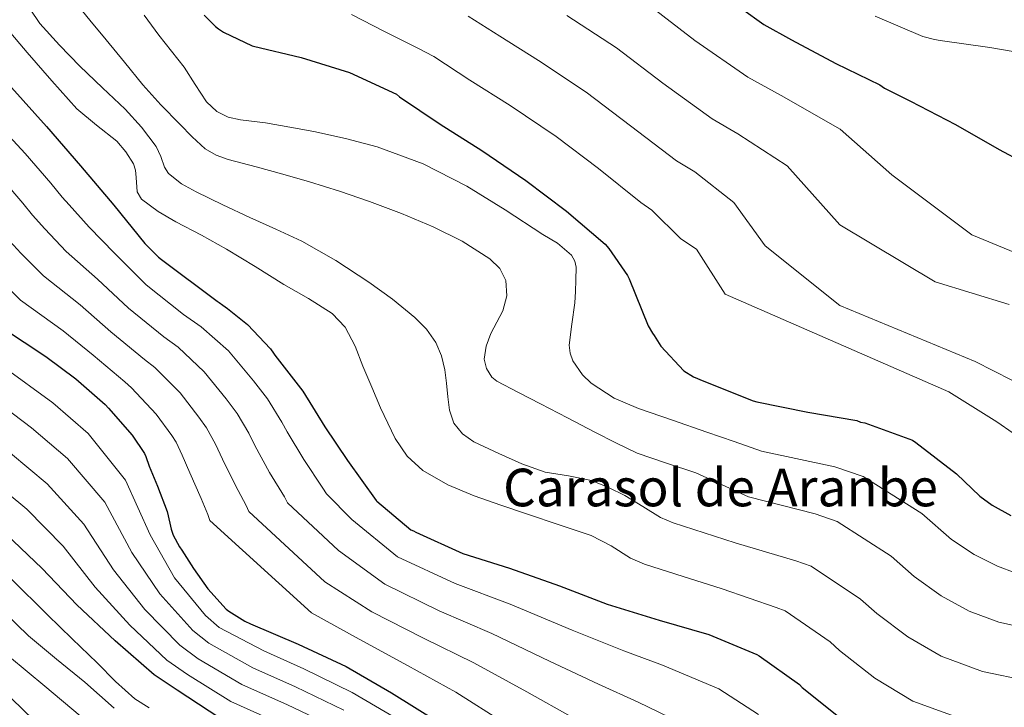
# Model space of a CAD drawing. Units: metres. Extents: x 637779 to 641228, y 4748320 to 4750702.
# Drawn here: x 638390 to 638691, y 4749116 to 4749326 of the extents above; entities that cross this region are included whole.
import ezdxf
from ezdxf.enums import TextEntityAlignment as Align

# ---------------------------------------------------------------- set-up
doc = ezdxf.new("R2010")
doc.units = ezdxf.units.M
doc.header["$MEASUREMENT"] = 0
for name, color, linetype, lineweight in [('Curva de nivel directora', 30, 'Continuous', 30), ('Curva de nivel intermedia', 30, 'Continuous', 0), ('Texto de Área (paraje) menor', 7, 'Continuous', 0)]:
    doc.layers.add(name, color=color, linetype=linetype, lineweight=lineweight)
doc.styles.add('Style-Arial', font='arial.ttf')

msp = doc.modelspace()

# ---------------------------------------------------------------- linework, layer by layer
at = {"layer": 'Curva de nivel directora', "color": 30, "linetype": 'Continuous', "lineweight": 30, "flags": 128}
for points, elevation in [([(638604.09, 4749334.79), (638617.74, 4749324.82), (638626.2, 4749320.16), (638639.79, 4749312.95), (638653.3, 4749306.38), (638654.67, 4749305.43), (638662.65, 4749301.39), (638676.42, 4749294.28), (638689.78, 4749286.63), (638704.16, 4749278.89)], 825), ([(638446.73, 4749327.72), (638450.17, 4749324.22), (638451.08, 4749323.56), (638452.63, 4749322.55), (638461.37, 4749318.31), (638461.72, 4749318.21), (638476.37, 4749314.74), (638491.13, 4749310.17), (638505.49, 4749303.53), (638506.37, 4749302.78), (638518.79, 4749294.35), (638531.57, 4749286.31), (638545.01, 4749277.14), (638557.46, 4749267.79), (638569.25, 4749257.71), (638570.38, 4749256.43), (638576.13, 4749248.1), (638576.57, 4749247.1), (638582.45, 4749232.75), (638583.76, 4749230.48), (638584.26, 4749229.83), (638586.28, 4749226.55), (638593.33, 4749218.94), (638596.33, 4749217.19), (638599.43, 4749215.86), (638614.53, 4749209.83), (638615.64, 4749209.55), (638631.27, 4749206.4), (638646.19, 4749203.79), (638647.39, 4749203.34), (638648.65, 4749203.06), (638663.19, 4749197.82), (638664.25, 4749197.12), (638676.73, 4749187.48), (638683.85, 4749180.68), (638687.61, 4749177.95), (638693.34, 4749174.78)], 800), ([(638387.81, 4749305.64), (638398.44, 4749293.72), (638408.92, 4749281.65), (638419.06, 4749269.64), (638428.49, 4749257.87), (638432.75, 4749253.75), (638433.62, 4749252.99), (638450.64, 4749240.28), (638451.22, 4749239.87), (638452.37, 4749239.02), (638453.84, 4749238.01), (638459.96, 4749233.12), (638466.93, 4749225.75), (638467.92, 4749224.36), (638468.32, 4749223.79), (638476.87, 4749212.76), (638483.6, 4749201.83), (638490.51, 4749191.58), (638499.26, 4749179.36), (638499.51, 4749179.11), (638509.88, 4749170.4), (638510.66, 4749170.03), (638511.38, 4749169.68), (638525.76, 4749163.19), (638540.08, 4749158.68), (638555.27, 4749153.28), (638569.93, 4749147.65), (638585.78, 4749142.72), (638601, 4749138.36), (638615.64, 4749132.27), (638616.35, 4749131.87), (638628.68, 4749123.06), (638629.55, 4749122.18), (638641.59, 4749112.48)], 775), ([(638385.05, 4749232.15), (638398.32, 4749223.33), (638407.41, 4749216.54), (638416.44, 4749208.71), (638417.4, 4749207.61), (638424.67, 4749199.33), (638428.42, 4749193.71), (638428.88, 4749192.75), (638429.84, 4749189.85), (638432.43, 4749183.68), (638435.33, 4749176.03), (638436.16, 4749172.41), (638436.58, 4749170.58), (638437.25, 4749168.75), (638439.15, 4749165.21), (638439.82, 4749164.19), (638443.43, 4749158.59), (638447.77, 4749152.32), (638453.39, 4749146.17), (638454.23, 4749145.47), (638459.11, 4749142.47), (638460.87, 4749141.68), (638475.43, 4749135.43), (638490.12, 4749128.56), (638503.95, 4749120.51), (638518.04, 4749111.8)], 750), ([(638451.47, 4749112.79), (638438.39, 4749121.33), (638431.35, 4749126.05), (638419.43, 4749136.42), (638407.72, 4749147.5), (638397.18, 4749158.61), (638386.17, 4749169.01)], 725)]:
    msp.add_lwpolyline(points, dxfattribs=dict(at, elevation=elevation))
at = {"layer": 'Curva de nivel intermedia', "color": 30, "linetype": 'Continuous', "lineweight": 0, "flags": 128}
for points, elevation in [([(638701.25, 4749139.56), (638689.6, 4749142.17), (638680.58, 4749145.5), (638671.98, 4749150.22), (638663.77, 4749156.09), (638656.73, 4749162.32), (638640.18, 4749172.98), (638633.52, 4749175.26), (638613.05, 4749180.42), (638605.03, 4749184.11), (638597.02, 4749187.8), (638588.06, 4749190.81), (638579.1, 4749193.82), (638572.57, 4749196.94), (638566.11, 4749200.22), (638557.79, 4749204.57), (638549.47, 4749208.92), (638542.81, 4749212.36), (638536.16, 4749215.84), (638534.6, 4749217.05), (638532.95, 4749219.67), (638532.32, 4749222.56), (638532.9, 4749226.48), (638534.3, 4749230.36), (638536.14, 4749233.86), (638537.95, 4749237.34), (638539.21, 4749241.95), (638538.91, 4749246.62), (638537.05, 4749250.25), (638534.05, 4749253.21), (638525.56, 4749258.67), (638516.7, 4749263), (638507.03, 4749267.04), (638497.25, 4749270.75), (638488.09, 4749273.86), (638478.88, 4749276.76), (638470.72, 4749279.1), (638462.56, 4749281.37), (638458.27, 4749282.5), (638453.98, 4749283.61), (638450.33, 4749284.88), (638447.01, 4749286.88), (638442.96, 4749290.51), (638439.2, 4749294.36), (638433.46, 4749300.32), (638427.93, 4749306.46), (638422.3, 4749313.31), (638416.67, 4749320.16), (638411.74, 4749326.17), (638406.81, 4749332.19)], 790), ([(638706.37, 4749250.32), (638681.34, 4749260.56), (638656.9, 4749278.86), (638641.11, 4749292.87), (638623.04, 4749303.17), (638612.86, 4749308.74), (638596.67, 4749320), (638582, 4749331.28)], 820), ([(638698.37, 4749124.23), (638684.62, 4749127.11), (638671.98, 4749131.74), (638661.85, 4749137.64), (638652.36, 4749144.78), (638647.38, 4749149.23), (638632.23, 4749159.28), (638627.56, 4749160.93), (638609.03, 4749166.4), (638599.54, 4749169.45), (638590.04, 4749172.51), (638586.19, 4749174.17), (638580.77, 4749177.51), (638575.32, 4749180.83), (638570.27, 4749183.32), (638565.08, 4749185.5), (638558.05, 4749186.89), (638550.94, 4749188.06), (638543.76, 4749190.59), (638536.73, 4749193.69), (638529.09, 4749197.31), (638525.71, 4749199.72), (638523.04, 4749203.04), (638521.7, 4749206.98), (638521.18, 4749211.04), (638520.72, 4749215.17), (638520.22, 4749219.29), (638519.24, 4749223.54), (638517.53, 4749227.61), (638514.64, 4749231.77), (638511.07, 4749235.29), (638504.22, 4749240.93), (638497.05, 4749246.11), (638486.98, 4749252.73), (638476.51, 4749258.59), (638468.58, 4749262.25), (638460.64, 4749265.88), (638452.4, 4749269.77), (638444.19, 4749273.69), (638439.78, 4749276.14), (638435.81, 4749279.32), (638434.53, 4749281.21), (638433.4, 4749284.49), (638431.97, 4749287.58), (638427.47, 4749293.44), (638422.56, 4749298.97), (638415.62, 4749305.54), (638408.67, 4749312.09), (638402.46, 4749318.52), (638396.45, 4749325.21), (638393.46, 4749329.56)], 785), ([(638450.53, 4749298.27), (638447.39, 4749301.22), (638443.97, 4749306.48), (638440.61, 4749311.77), (638436.7, 4749316.69), (638432.8, 4749321.63), (638428.35, 4749327.69)], 795), ([(638698.97, 4749196.51), (638689.04, 4749203.42), (638674.36, 4749212.57), (638605.99, 4749242.41), (638597.18, 4749256.17), (638592.37, 4749259.29), (638583.55, 4749268.12), (638580.15, 4749270.47), (638567.26, 4749280.84), (638554.25, 4749290.67), (638540.22, 4749300.07), (638527.92, 4749307.81), (638516.91, 4749315.1), (638511.99, 4749317.58), (638501.86, 4749322.75), (638491.74, 4749327.91)], 805), ([(638699.2, 4749213.26), (638682.37, 4749221.84), (638641.02, 4749238.93), (638618.17, 4749257.17), (638608.62, 4749270.49), (638596.71, 4749279.8), (638591.06, 4749283.23), (638577.07, 4749293.89), (638563.5, 4749304.21), (638548.87, 4749313.82), (638537.05, 4749321.26), (638527.44, 4749327.43)], 810), ([(638692.8, 4749239.31), (638670.14, 4749246.22), (638641.02, 4749263.57), (638624.87, 4749281.68), (638609.88, 4749291.48), (638601.96, 4749295.98), (638586.87, 4749306.95), (638572.75, 4749317.74), (638557.52, 4749327.57)], 815), ([(638701.75, 4749315.32), (638686.88, 4749317.86), (638671.7, 4749320), (638669.98, 4749320.25), (638666.38, 4749321.24), (638651.8, 4749327.38)], 830), ([(638679.63, 4749112.05), (638663.38, 4749117.99), (638651.72, 4749125.06), (638640.96, 4749133.48), (638638.03, 4749136.14), (638624.29, 4749145.57), (638621.6, 4749146.6), (638605.02, 4749152.38), (638593.15, 4749156.14), (638581.28, 4749159.9), (638577.07, 4749161.76), (638571.13, 4749165.46), (638564.96, 4749168.6), (638555.26, 4749171.87), (638545.56, 4749175.13), (638537.37, 4749177.94), (638529.18, 4749180.76), (638521.16, 4749184.1), (638513.56, 4749188.57), (638508.72, 4749192.94), (638505.12, 4749198.3), (638502.79, 4749202.94), (638500.64, 4749207.64), (638497.91, 4749214.04), (638495.2, 4749220.44), (638492.83, 4749226.53), (638489.76, 4749232.35), (638485.78, 4749236.5), (638478.55, 4749241.13), (638471, 4749245.34), (638462.31, 4749250.85), (638453.53, 4749256.22), (638445.83, 4749260.44), (638438.05, 4749264.54), (638432.6, 4749267.69), (638427.49, 4749271.45), (638426.17, 4749273.75), (638425.9, 4749278.12), (638425.73, 4749280.31), (638425.05, 4749282.27), (638422.73, 4749285.89), (638419.93, 4749289.18), (638413.75, 4749294.05), (638407.77, 4749299.04), (638400.08, 4749307.59), (638392.54, 4749316.32), (638386.4, 4749323.49)], 780), ([(638694.58, 4749157.23), (638689.18, 4749159.25), (638682.12, 4749162.81), (638675.18, 4749167.39), (638666.08, 4749175.4), (638648.12, 4749186.68), (638639.48, 4749189.59), (638617.06, 4749194.44), (638608.71, 4749197.36), (638600.35, 4749200.28), (638589.89, 4749203.9), (638579.42, 4749207.51), (638571.99, 4749210.65), (638564.96, 4749215.26), (638562.31, 4749217.73), (638559.36, 4749222.04), (638558.55, 4749224.4), (638558.3, 4749226.84), (638559.06, 4749233.29), (638559.97, 4749239.77), (638560.19, 4749243.26), (638560.35, 4749246.75), (638560.42, 4749250.65), (638560.03, 4749252.56), (638559.01, 4749254.36), (638554.74, 4749258), (638550.17, 4749260.7), (638538.66, 4749268.2), (638526.94, 4749275.42), (638513.6, 4749282.31), (638499.55, 4749287.51), (638489.93, 4749290.05), (638480.22, 4749292.12), (638472.83, 4749293.48), (638465.44, 4749294.81), (638457.78, 4749295.7), (638454.04, 4749296.52), (638450.53, 4749298.27)], 795), ([(638616.11, 4749113.95), (638603.98, 4749121.77), (638586.85, 4749129), (638574.99, 4749133.43), (638559.19, 4749139.68), (638540.2, 4749147.69), (638523.45, 4749154.01), (638505.83, 4749162.12), (638491.8, 4749173.57), (638484.03, 4749181.36), (638482.92, 4749183.17), (638477.15, 4749191.91), (638472.06, 4749200.31), (638470.45, 4749203.32), (638466.01, 4749210.39), (638461.74, 4749215.97), (638454.07, 4749225.12), (638445.77, 4749232.47), (638440.34, 4749236.25), (638428.91, 4749245.3), (638419.3, 4749254.91), (638411.47, 4749262.92), (638405.38, 4749269.75), (638403.24, 4749272.1), (638399.77, 4749276.31), (638391.92, 4749285.38), (638382.19, 4749295.91)], 770), ([(638595.37, 4749110), (638579.35, 4749117.74), (638567.27, 4749123.18), (638552.27, 4749130.24), (638534.66, 4749138.72), (638518.57, 4749145.63), (638501.9, 4749153.73), (638487.71, 4749164.04), (638472.17, 4749178.66), (638471.23, 4749180.48), (638466.7, 4749187.94), (638462.15, 4749196.15), (638460.3, 4749199.95), (638456.72, 4749205.98), (638453.41, 4749210.41), (638446.72, 4749218.67), (638438.68, 4749226.25), (638434.37, 4749229.37), (638423.53, 4749238.11), (638414.05, 4749247.01), (638404.5, 4749255.46), (638398.01, 4749262.37), (638394.16, 4749266.59), (638391.26, 4749270.22), (638385.2, 4749277.27)], 765), ([(638408.73, 4749113.57), (638397.94, 4749122.55), (638387.15, 4749131.54), (638375.95, 4749142.16), (638364.87, 4749152.03), (638351.67, 4749164.17), (638334.92, 4749181.88), (638323.51, 4749194.06), (638312.95, 4749205.46), (638311.1, 4749208), (638299.99, 4749220.37), (638297.42, 4749222.45), (638287.13, 4749228.71), (638258.78, 4749238.19), (638250.31, 4749240.28), (638235.83, 4749244.83), (638220.62, 4749249.48), (638213.04, 4749251.61), (638207.56, 4749253.82), (638202.07, 4749256.03), (638199.27, 4749257.69), (638196.89, 4749260.07), (638194.68, 4749263.47)], 710), ([(638559.54, 4749112.94), (638545.35, 4749120.81), (638529.12, 4749129.75), (638513.7, 4749137.26), (638497.97, 4749145.34), (638483.62, 4749154.5), (638460.31, 4749175.97), (638459.54, 4749177.79), (638456.24, 4749183.97), (638452.24, 4749191.99), (638450.14, 4749196.59), (638447.44, 4749201.57), (638445.08, 4749204.84), (638439.37, 4749212.22), (638431.58, 4749220.04), (638428.39, 4749222.48), (638418.16, 4749230.92), (638408.81, 4749239.12), (638397.53, 4749248), (638390.65, 4749255), (638385.07, 4749261.08)], 760), ([(638419.19, 4749115.91), (638410.2, 4749123.81), (638401.58, 4749130.89), (638392.95, 4749137.97), (638381.8, 4749148.8), (638371.07, 4749158.42), (638358.48, 4749169.6), (638341.46, 4749186.01), (638328.59, 4749197.54), (638317.14, 4749208.23), (638314.62, 4749211.65), (638303.45, 4749224.92), (638300.11, 4749227.66), (638289.45, 4749234.58), (638260.43, 4749245.28), (638252.79, 4749247.24), (638238.22, 4749251.52)], 715), ([(638538.43, 4749111.37), (638523.58, 4749120.78), (638508.82, 4749128.88), (638494.05, 4749136.95), (638479.53, 4749144.97), (638448.44, 4749173.28), (638447.85, 4749175.1), (638445.79, 4749180), (638442.34, 4749187.84), (638439.99, 4749193.22), (638438.16, 4749197.16), (638436.75, 4749199.27), (638432.02, 4749205.77), (638424.49, 4749213.83), (638422.41, 4749215.6), (638412.79, 4749223.73), (638403.57, 4749231.23), (638390.56, 4749240.54), (638383.28, 4749247.62)], 755), ([(638429.91, 4749116), (638425.47, 4749118.74), (638419.57, 4749124.03), (638413.98, 4749129.7), (638406.37, 4749137.05), (638398.76, 4749144.4), (638387.65, 4749155.44), (638377.28, 4749164.8), (638365.3, 4749175.03), (638348.01, 4749190.13), (638333.68, 4749201.01), (638321.34, 4749211), (638318.14, 4749215.31), (638306.91, 4749229.47), (638302.81, 4749232.87), (638291.77, 4749240.45)], 720), ([(638385.07, 4749220.43), (638400.42, 4749209.23), (638411.17, 4749199.87), (638422.65, 4749185.57), (638430.16, 4749168.81), (638437.65, 4749155.68), (638447.12, 4749144.18), (638451.28, 4749140.5), (638464.9, 4749133.37), (638477.12, 4749127.93), (638491.89, 4749120.66), (638506.24, 4749112.31)], 745), ([(638379.4, 4749212.49), (638393.94, 4749201.54), (638404.92, 4749192.15), (638416.28, 4749178.83), (638424.55, 4749163.48), (638433.1, 4749150.86), (638443.18, 4749139.65), (638448.06, 4749135.71), (638461.54, 4749128.22), (638474.63, 4749122.38), (638489.41, 4749115.24)], 740), ([(638387.46, 4749193.85), (638398.67, 4749184.44), (638409.92, 4749172.09), (638418.94, 4749158.15), (638428.54, 4749146.05), (638439.24, 4749135.12), (638444.83, 4749130.92), (638458.18, 4749123.08), (638472.13, 4749116.84), (638486.93, 4749109.81)], 735), ([(638380.98, 4749186.16), (638392.42, 4749176.72), (638403.55, 4749165.35), (638413.33, 4749152.83), (638423.99, 4749141.24), (638435.3, 4749130.59), (638441.61, 4749126.12), (638454.82, 4749117.93), (638469.63, 4749111.29)], 730), ([(638394.46, 4749112.29), (638387.9, 4749118.7)], 705)]:
    msp.add_lwpolyline(points, dxfattribs=dict(at, elevation=elevation))

# ---------------------------------------------------------------- texts
at = {"layer": 'Texto de Área (paraje) menor', "color": 7, "linetype": 'Continuous', "lineweight": 0, "style": 'Style-Arial'}
msp.add_text('Carasol de Aranbe', height=11.5, dxfattribs=at).set_placement((638604.54, 4749183.32, 785), align=Align.MIDDLE_CENTER)

doc.saveas('drawing.dxf')
